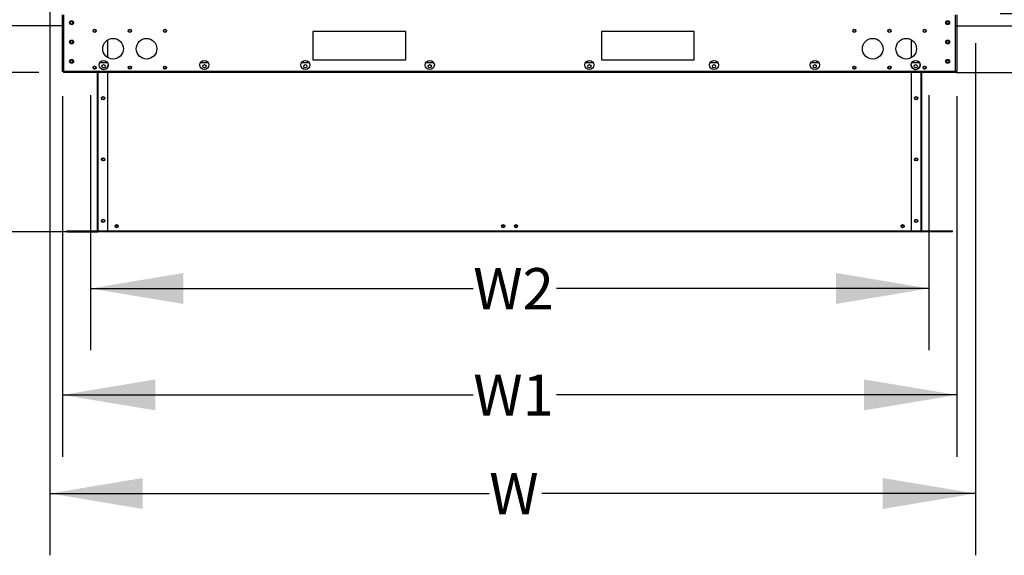
# Model space of a CAD drawing. Units: inches. Extents: x 2 to 540, y 2 to 407.
# Drawn here: x 344 to 439, y 80 to 132 of the extents above; entities that cross this region are included whole.
import ezdxf

# ---------------------------------------------------------------- set-up
doc = ezdxf.new("R2010")
doc.units = ezdxf.units.IN
doc.header["$LTSCALE"] = 48
doc.header["$MEASUREMENT"] = 0
doc.header["$PDSIZE"] = -1
doc.layers.add('FORMAT', color=7, linetype='Continuous')
doc.styles.add('SLDTEXTSTYLE0', font='TXT', dxfattribs={"width": 0.75})
doc.dimstyles.new('SLDDIMSTYLE1', dxfattribs={"dimtxt": 4, "dimasz": 9, "dimexe": 0, "dimexo": 0.0625, "dimgap": 1, "dimtad": 0, "dimtih": 1, "dimtoh": 1, "dimdec": 3, "dimrnd": 1e-09, "dimzin": 12, "dimdsep": 46, "dimtxsty": 'SLDTEXTSTYLE0', "dimsah": 1, "dimcen": 0.09, "dimadec": 0, "dimazin": 3, "dimtfac": 1, "dimtdec": 3, "dimtofl": 0, "dimtmove": 0, "dimatfit": 3, "dimfxl": 1, "dimfrac": 2, "dimtolj": 1, "dimtzin": 12, "dimarcsym": 0})
doc.dimstyles.new('SLDDIMSTYLE2', dxfattribs={"dimtxt": 4, "dimasz": 9, "dimexe": 0, "dimexo": 0.0625, "dimgap": 1, "dimtad": 0, "dimtih": 1, "dimtoh": 1, "dimdec": 3, "dimrnd": 1e-09, "dimzin": 12, "dimdsep": 46, "dimtxsty": 'SLDTEXTSTYLE0', "dimsah": 1, "dimcen": 0.09, "dimadec": 0, "dimazin": 3, "dimtfac": 1, "dimtdec": 3, "dimtmove": 0, "dimatfit": 0, "dimfxl": 1, "dimfrac": 2, "dimtolj": 1, "dimtzin": 12, "dimarcsym": 0})
doc.dimstyles.get("Standard").update_dxf_attribs({"dimtxt": 0.18, "dimasz": 0.18, "dimexe": 0.18, "dimexo": 0.0625, "dimgap": 0.09, "dimtad": 0, "dimtih": 1, "dimtoh": 1, "dimdec": 4, "dimzin": 0, "dimdsep": 46, "dimtxsty": 'Standard', "dimcen": 0.09, "dimadec": 0, "dimazin": 0, "dimtfac": 1, "dimtdec": 4, "dimtofl": 0, "dimtmove": 0, "dimatfit": 3, "dimfxl": 1, "dimtolj": 1, "dimtzin": 0, "dimarcsym": 0})

# ---------------------------------------------------------------- blocks, each defined once
blk = doc.blocks.new('_D')
at = {"layer": 'Defpoints', "color": 0, "transparency": 16777216}
for p in [(407.249, 227.003), (434.373, 127.078), (512.564, 127.078)]:
    blk.add_point(p, dxfattribs=at)
at = {"layer": 'FORMAT', "color": 0, "lineweight": -2, "transparency": 16777216}
for p, q in [((407.311, 227.003), (512.564, 227.003)), ((512.564, 218.003), (512.564, 173.603)), ((512.564, 136.078), (512.564, 167.603)), ((434.435, 127.078), (512.564, 127.078))]:
    blk.add_line(p, q, dxfattribs=at)
at = {"layer": 'FORMAT', "color": 0, "transparency": 16777216}
for points in [[(511.064, 218.003), (514.064, 218.003), (512.564, 227.003)], [(511.064, 136.078), (514.064, 136.078), (512.564, 127.078)]]:
    blk.add_solid(points, dxfattribs=at)
at = {"layer": 'FORMAT', "color": 0, "transparency": 16777216, "insert": (512.564, 172.603), "char_height": 4, "attachment_point": 2, "style": 'SLDTEXTSTYLE0'}
blk.add_mtext('\\A1;H', dxfattribs=at)
blk = doc.blocks.new('_D_1')
at = {"layer": 'FORMAT', "transparency": 16777216}
for p, q in [((347.665, 124.784), (347.665, 89.804)), ((434.479, 124.784), (434.479, 89.804)), ((347.665, 95.804), (387.541, 95.804)), ((434.479, 95.804), (395.615, 95.804))]:
    blk.add_line(p, q, dxfattribs=at)
for points in [[(347.665, 95.804), (356.665, 94.304), (356.665, 97.304)], [(434.479, 95.804), (425.479, 97.304), (425.479, 94.304)]]:
    blk.add_solid(points, dxfattribs=at)
at = {"layer": 'FORMAT', "transparency": 16777216, "insert": (387.541, 97.783), "char_height": 4, "attachment_point": 1, "style": 'SLDTEXTSTYLE0'}
blk.add_mtext('W1', dxfattribs=at)
blk = doc.blocks.new('_D_2')
at = {"layer": 'FORMAT', "transparency": 16777216}
for p, q in [((346.447, 160.788), (346.447, 80.24)), ((436.305, 129.93), (436.305, 80.24)), ((346.447, 86.24), (389.094, 86.24)), ((436.305, 86.24), (394.212, 86.24))]:
    blk.add_line(p, q, dxfattribs=at)
for points in [[(346.447, 86.24), (355.447, 84.74), (355.447, 87.74)], [(436.305, 86.24), (427.305, 87.74), (427.305, 84.74)]]:
    blk.add_solid(points, dxfattribs=at)
at = {"layer": 'FORMAT', "transparency": 16777216, "insert": (389.094, 88.218), "char_height": 4, "attachment_point": 1, "style": 'SLDTEXTSTYLE0'}
blk.add_mtext('W', dxfattribs=at)
blk = doc.blocks.new('_D_3')
at = {"layer": 'Defpoints', "color": 0, "transparency": 16777216}
for p in [(434.451, 200.649), (483.319, 200.649), (434.262, 131.631)]:
    blk.add_point(p, dxfattribs=at)
at = {"layer": 'FORMAT', "color": 0, "lineweight": -2, "transparency": 16777216}
for p, q in [((434.513, 200.649), (483.319, 200.649)), ((483.319, 191.649), (483.319, 173.881)), ((483.319, 140.631), (483.319, 167.881)), ((434.324, 131.631), (483.319, 131.631))]:
    blk.add_line(p, q, dxfattribs=at)
at = {"layer": 'FORMAT', "color": 0, "transparency": 16777216}
for points in [[(481.819, 191.649), (484.819, 191.649), (483.319, 200.649)], [(481.819, 140.631), (484.819, 140.631), (483.319, 131.631)]]:
    blk.add_solid(points, dxfattribs=at)
at = {"layer": 'FORMAT', "color": 0, "transparency": 16777216, "insert": (483.319, 172.881), "char_height": 4, "attachment_point": 2, "style": 'SLDTEXTSTYLE0'}
blk.add_mtext('\\A1;H2', dxfattribs=at)
blk = doc.blocks.new('_D_4')
at = {"layer": 'FORMAT', "transparency": 16777216}
for p, q in [((350.383, 124.879), (350.383, 100.133)), ((431.76, 124.879), (431.76, 100.133)), ((350.383, 106.133), (387.541, 106.133)), ((431.76, 106.133), (395.615, 106.133))]:
    blk.add_line(p, q, dxfattribs=at)
for points in [[(350.383, 106.133), (359.383, 104.633), (359.383, 107.633)], [(431.76, 106.133), (422.76, 107.633), (422.76, 104.633)]]:
    blk.add_solid(points, dxfattribs=at)
at = {"layer": 'FORMAT', "transparency": 16777216, "insert": (387.541, 108.112), "char_height": 4, "attachment_point": 1, "style": 'SLDTEXTSTYLE0'}
blk.add_mtext('W2', dxfattribs=at)
blk = doc.blocks.new('_D_5')
at = {"layer": 'FORMAT', "transparency": 16777216}
for p, q in [((329.352, 172.448), (339.363, 172.448)), ((339.363, 172.448), (339.363, 131.631)), ((345.482, 131.631), (333.363, 131.631)), ((345.371, 127.078), (333.363, 127.078)), ((339.363, 127.078), (339.363, 103.078))]:
    blk.add_line(p, q, dxfattribs=at)
for points in [[(339.363, 131.631), (340.863, 140.631), (337.863, 140.631)], [(339.363, 127.078), (337.863, 118.078), (340.863, 118.078)]]:
    blk.add_solid(points, dxfattribs=at)
at = {"layer": 'FORMAT', "transparency": 16777216, "char_height": 4, "attachment_point": 1, "style": 'SLDTEXTSTYLE0'}
for s, insert in [('RECESSED', (298.96, 177.604)), ('CURB HEIGHT', (295.478, 171.249))]:
    blk.add_mtext(s, dxfattribs=dict(at, insert=insert))
blk = doc.blocks.new('_D_6')
at = {"layer": 'Defpoints', "color": 0, "transparency": 16777216}
for p in [(433.623, 210.453), (495.574, 210.453), (434.373, 127.078)]:
    blk.add_point(p, dxfattribs=at)
at = {"layer": 'FORMAT', "color": 0, "lineweight": -2, "transparency": 16777216}
for p, q in [((433.685, 210.453), (495.574, 210.453)), ((495.574, 201.453), (495.574, 174.995)), ((495.574, 136.078), (495.574, 168.995)), ((434.435, 127.078), (495.574, 127.078))]:
    blk.add_line(p, q, dxfattribs=at)
at = {"layer": 'FORMAT', "color": 0, "transparency": 16777216}
for points in [[(494.074, 201.453), (497.074, 201.453), (495.574, 210.453)], [(494.074, 136.078), (497.074, 136.078), (495.574, 127.078)]]:
    blk.add_solid(points, dxfattribs=at)
at = {"layer": 'FORMAT', "color": 0, "transparency": 16777216, "insert": (495.574, 173.995), "char_height": 4, "attachment_point": 2, "style": 'SLDTEXTSTYLE0'}
blk.add_mtext('\\A1;H1', dxfattribs=at)
blk = doc.blocks.new('_D_7')
at = {"color": 0, "lineweight": -2, "transparency": 16777216}
for p, q in [((347.819, 131.631), (321.222, 131.631)), ((321.222, 122.631), (321.222, 120.631)), ((348.009, 111.631), (321.222, 111.631)), ((321.222, 111.631), (321.222, 102.631)), ((321.222, 102.631), (312.222, 102.631))]:
    blk.add_line(p, q, dxfattribs=at)
at = {"color": 0, "transparency": 16777216}
for points in [[(319.722, 122.631), (322.722, 122.631), (321.222, 131.631)], [(319.722, 120.631), (322.722, 120.631), (321.222, 111.631)]]:
    blk.add_solid(points, dxfattribs=at)
at = {"layer": 'Defpoints', "color": 0, "transparency": 16777216}
for p in [(347.882, 131.631), (321.222, 111.631), (348.072, 111.631)]:
    blk.add_point(p, dxfattribs=at)
at = {"color": 0, "transparency": 16777216, "insert": (295.722, 107.965), "char_height": 4, "attachment_point": 2, "style": 'SLDTEXTSTYLE0'}
blk.add_mtext('\\A1;VARIABLE\\PCURB HEIGHT', dxfattribs=at)
blk = doc.blocks.new('*D46')
at = {"color": 0, "lineweight": -2, "transparency": 16777216}
for p, q in [((474.577, 141.828), (474.577, 150.828)), ((438.705, 132.828), (480.577, 132.828)), ((436.773, 127.078), (480.577, 127.078)), ((474.577, 118.078), (474.577, 91.649)), ((474.577, 91.649), (465.577, 91.649))]:
    blk.add_line(p, q, dxfattribs=at)
at = {"color": 0, "transparency": 16777216}
for points in [[(473.077, 141.828), (476.077, 141.828), (474.577, 132.828)], [(473.077, 118.078), (476.077, 118.078), (474.577, 127.078)]]:
    blk.add_solid(points, dxfattribs=at)
at = {"layer": 'Defpoints', "color": 0, "transparency": 16777216}
for p in [(436.305, 132.828), (474.577, 132.828), (434.373, 127.078)]:
    blk.add_point(p, dxfattribs=at)
at = {"color": 0, "transparency": 16777216, "insert": (457.364, 91.649), "char_height": 4, "attachment_point": 5}
blk.add_mtext('\\A1;CD2', dxfattribs=at)
blk = doc.blocks.new('*D47')
at = {"color": 0, "lineweight": -2, "transparency": 16777216}
for p, q in [((464.665, 147.004), (464.665, 156.004)), ((438.093, 138.004), (470.665, 138.004)), ((436.773, 127.078), (470.665, 127.078)), ((464.665, 118.078), (464.665, 100.829)), ((464.665, 100.829), (455.665, 100.829))]:
    blk.add_line(p, q, dxfattribs=at)
at = {"color": 0, "transparency": 16777216}
for points in [[(463.165, 147.004), (466.165, 147.004), (464.665, 138.004)], [(463.165, 118.078), (466.165, 118.078), (464.665, 127.078)]]:
    blk.add_solid(points, dxfattribs=at)
at = {"layer": 'Defpoints', "color": 0, "transparency": 16777216}
for p in [(435.693, 138.004), (464.665, 138.004), (434.373, 127.078)]:
    blk.add_point(p, dxfattribs=at)
at = {"color": 0, "transparency": 16777216, "insert": (447.451, 100.829), "char_height": 4, "attachment_point": 5}
blk.add_mtext('\\A1;FD2', dxfattribs=at)
blk = doc.blocks.new('*D48')
at = {"color": 0, "lineweight": -2, "transparency": 16777216}
for p, q in [((447.231, 150.074), (447.231, 165.526)), ((447.231, 165.526), (456.231, 165.526)), ((437.782, 141.074), (453.231, 141.074)), ((436.773, 127.078), (453.231, 127.078)), ((447.231, 118.078), (447.231, 109.078))]:
    blk.add_line(p, q, dxfattribs=at)
at = {"color": 0, "transparency": 16777216}
for points in [[(445.731, 150.074), (448.731, 150.074), (447.231, 141.074)], [(445.731, 118.078), (448.731, 118.078), (447.231, 127.078)]]:
    blk.add_solid(points, dxfattribs=at)
at = {"layer": 'Defpoints', "color": 0, "transparency": 16777216}
for p in [(435.382, 141.074), (447.231, 141.074), (434.373, 127.078)]:
    blk.add_point(p, dxfattribs=at)
at = {"color": 0, "transparency": 16777216, "insert": (463.778, 165.526), "char_height": 4, "attachment_point": 5}
blk.add_mtext('\\A1;GI2', dxfattribs=at)

msp = doc.modelspace()

# ---------------------------------------------------------------- linework, layer by layer
at = {"color": 7, "linetype": 'Continuous', "lineweight": 25}
for p, q in [((347.6646716, 127.1838431), (347.6646716, 132.6892431)), ((347.7706716, 132.6892431), (347.7706716, 127.1838431)), ((434.3726716, 127.1838431), (434.3726716, 132.6892431)), ((434.4786716, 132.6892431), (434.4786716, 127.1838431)), ((348.4769104, 131.8089429), (348.6084327, 131.8089429)), ((380.9786716, 131.0694531), (371.9786716, 131.0694531)), ((371.9786716, 131.0694531), (371.9786716, 128.3194531)), ((380.9786716, 128.3194531), (380.9786716, 131.0694531)), ((408.9786716, 131.0694531), (399.9786716, 131.0694531)), ((399.9786716, 131.0694531), (399.9786716, 128.3194531)), ((408.9786716, 128.3194531), (408.9786716, 131.0694531)), ((433.6664327, 131.8089429), (433.5349104, 131.8089429)), ((352.0716716, 128.5312411), (352.0716716, 130.2644451)), ((430.0716716, 130.2644451), (430.0716716, 128.5312411)), ((371.9786716, 128.3194531), (380.9786716, 128.3194531)), ((399.9786716, 128.3194531), (408.9786716, 128.3194531)), ((347.7706716, 127.1838431), (347.6646716, 127.1838431)), ((434.3726716, 127.1838431), (347.7706716, 127.1838431)), ((347.7706716, 127.1838431), (347.7706716, 127.0778431)), ((351.2835942, 128.0778431), (352.0077489, 128.0778431)), ((361.0775942, 128.0778431), (361.8017489, 128.0778431)), ((370.8715942, 128.0778431), (371.5957489, 128.0778431)), ((382.9595942, 128.0778431), (383.6837489, 128.0778431)), ((398.4595942, 128.0778431), (399.1837489, 128.0778431)), ((410.5475942, 128.0778431), (411.2717489, 128.0778431)), ((420.3415942, 128.0778431), (421.0657489, 128.0778431)), ((430.1355942, 128.0778431), (430.8597489, 128.0778431)), ((434.4786716, 127.1838431), (434.3726716, 127.1838431)), ((434.3726716, 127.1838431), (434.3726716, 127.0778431)), ((434.3726716, 127.0778431), (347.7706716, 127.0778431)), ((351.0716716, 111.7152431), (351.0716716, 127.0778431)), ((351.1386716, 111.7152431), (351.1386716, 127.0778431)), ((352.0716716, 111.7152431), (352.0716716, 127.0778431)), ((430.0716716, 127.0778431), (430.0716716, 111.7152431)), ((431.0046716, 127.0778431), (431.0046716, 111.7152431)), ((431.0716716, 127.0778431), (431.0716716, 111.7152431)), ((353.0683169, 112.2202431), (352.7675263, 112.2202431)), ((390.5970669, 112.2202431), (390.2962763, 112.2202431)), ((391.8470669, 112.2202431), (391.5462763, 112.2202431)), ((429.3758169, 112.2202431), (429.0750263, 112.2202431)), ((348.0716716, 111.6672431), (348.0716716, 111.7152431)), ((348.0716716, 111.7152431), (352.9716716, 111.7152431)), ((348.0716716, 111.6312431), (348.0716716, 111.6672431)), ((348.0716716, 111.6672431), (352.9716716, 111.6672431)), ((348.0716716, 111.6312431), (351.0406716, 111.6312431)), ((351.0406716, 111.6312431), (351.0406716, 111.6672431)), ((351.1746716, 111.6312431), (351.1746716, 111.6672431)), ((430.9686716, 111.6672431), (351.1746716, 111.6672431)), ((430.9686716, 111.6312431), (351.1746716, 111.6312431)), ((352.9716716, 111.6672431), (352.9716716, 111.7152431)), ((429.1716716, 111.6982431), (352.9716716, 111.6982431)), ((429.1716716, 111.6672431), (429.1716716, 111.7152431)), ((429.1716716, 111.7152431), (434.0716716, 111.7152431)), ((429.1716716, 111.6672431), (434.0716716, 111.6672431)), ((430.9686716, 111.6312431), (430.9686716, 111.6672431)), ((431.1026716, 111.6672431), (431.1026716, 111.6312431)), ((434.0716716, 111.6312431), (431.1026716, 111.6312431)), ((434.0716716, 111.6672431), (434.0716716, 111.7152431)), ((434.0716716, 111.6312431), (434.0716716, 111.6672431))]:
    msp.add_line(p, q, dxfattribs=at)
for centre, radius in [((348.5426716, 131.9270431), 0.1875), ((348.5426716, 131.9268431), 0.135), ((433.6006716, 131.9270431), 0.1875), ((433.6006716, 131.9268431), 0.135), ((350.7831716, 131.1368431), 0.155), ((350.7831716, 131.1368431), 0.13), ((354.1956716, 131.1368431), 0.155), ((354.1956716, 131.1368431), 0.13), ((357.6081716, 131.1368431), 0.155), ((357.6081716, 131.1368431), 0.13), ((424.5351716, 131.1368431), 0.155), ((424.5351716, 131.1368431), 0.13), ((427.9476716, 131.1368431), 0.155), ((427.9476716, 131.1368431), 0.13), ((431.3601716, 131.1368431), 0.155), ((431.3601716, 131.1368431), 0.13), ((348.5426716, 130.0520431), 0.1875), ((348.5426716, 130.0518431), 0.135), ((352.5706716, 129.3978431), 1), ((355.8206716, 129.3978431), 1), ((426.3226716, 129.3978431), 1), ((429.5726716, 129.3978431), 1), ((433.6006716, 130.0520431), 0.1875), ((433.6006716, 130.0518431), 0.135), ((348.5426716, 128.1770431), 0.1875), ((348.5426716, 128.1768431), 0.135), ((351.6456716, 127.8278431), 0.44), ((361.4396716, 127.8278431), 0.44), ((371.2336716, 127.8278431), 0.44), ((383.3216716, 127.8278431), 0.44), ((398.8216716, 127.8278431), 0.44), ((410.9096716, 127.8278431), 0.44), ((420.7036716, 127.8278431), 0.44), ((430.4976716, 127.8278431), 0.44), ((433.6006716, 128.1770431), 0.1875), ((433.6006716, 128.1768431), 0.135), ((350.7831716, 127.5658431), 0.155), ((350.7831716, 127.5663431), 0.13), ((351.6456716, 127.7028431), 0.155), ((354.1956716, 127.5658431), 0.155), ((354.1956716, 127.5663431), 0.13), ((357.6081716, 127.5658431), 0.155), ((357.6081716, 127.5663431), 0.13), ((361.4396716, 127.7028431), 0.155), ((371.2336716, 127.7028431), 0.155), ((383.3216716, 127.7028431), 0.155), ((398.8216716, 127.7028431), 0.155), ((410.9096716, 127.7028431), 0.155), ((420.7036716, 127.7028431), 0.155), ((424.5351716, 127.5658431), 0.155), ((424.5351716, 127.5663431), 0.13), ((427.9476716, 127.5658431), 0.155), ((427.9476716, 127.5663431), 0.13), ((430.4976716, 127.7028431), 0.155), ((431.3601716, 127.5658431), 0.155), ((431.3601716, 127.5663431), 0.13), ((351.6051716, 124.5972431), 0.155), ((351.6051716, 124.5972431), 0.135), ((430.5381716, 124.5972431), 0.155), ((430.5381716, 124.5972431), 0.135), ((351.6051716, 118.6652431), 0.155), ((351.6051716, 118.6652431), 0.135), ((430.5381716, 118.6652431), 0.155), ((430.5381716, 118.6652431), 0.135), ((351.6051716, 112.6982431), 0.155), ((351.6051716, 112.6982431), 0.135), ((430.5381716, 112.6982431), 0.155), ((430.5381716, 112.6982431), 0.135), ((352.9179216, 112.1827431), 0.155), ((352.9179216, 112.1827431), 0.135), ((390.4466716, 112.1827431), 0.155), ((390.4466716, 112.1827431), 0.135), ((391.6966716, 112.1827431), 0.155), ((391.6966716, 112.1827431), 0.135), ((429.2254216, 112.1827431), 0.155), ((429.2254216, 112.1827431), 0.135)]:
    msp.add_circle(centre, radius, dxfattribs=at)
for centre, radius, start, end in [((351.6456716, 127.8288431), 0.44, 238.696047842, 0), ((430.4976716, 127.8288431), 0.44, 180, 10.151401303), ((351.0406716, 111.6982431), 0.067, 270, 332.439396894), ((431.1026716, 111.6982431), 0.067, 207.560603105, 270)]:
    msp.add_arc(centre, radius, start, end, dxfattribs=at)

# ---------------------------------------------------------------- dimensions: what is measured, and where the dimension line sits
for base, p2, text, picture, middle in [((447.2312833, 141.0744954), (435.3816716, 141.0744954), 'GI2', '*D48', (463.77795, 165.5263456)), ((464.6645292, 138.0035964), (435.6931716, 138.0035964), 'FD2', '*D47', (447.4511959, 100.8292666)), ((474.5772009, 132.8276612), (436.3052922, 132.8276612), 'CD2', '*D46', (457.3638675, 91.6492761))]:
    dim = msp.add_linear_dim(base=base, p1=(434.3726716, 127.0778431), p2=p2, angle=90, text=text, dimstyle='Standard', override={"dimtxt": 4, "dimasz": 9, "dimexe": 6, "dimexo": 2.4, "dimgap": 2.88, "dimdec": 3, "dimadec": 3, "dimtdec": 3})
    dim.commit()
    dim.dimension.update_dxf_attribs({"geometry": picture, "text_midpoint": middle, "dimtype": 160})
dim = msp.add_linear_dim(base=(321.2219904, 111.6312431), p1=(347.8816716, 131.6312431), p2=(348.0716716, 111.6312431), angle=90, text='VARIABLE\\PCURB HEIGHT', dimstyle='SLDDIMSTYLE1')
dim.commit()
dim.dimension.update_dxf_attribs({"geometry": '_D_7', "text_midpoint": (295.7219904, 102.6312431), "dimtype": 160})
at = {"layer": 'FORMAT'}
for base, p1, p2, text, dimstyle, picture, middle in [((512.5644469, 127.0778431), (407.2486716, 227.0030548), (434.3726716, 127.0778431), 'H', 'SLDDIMSTYLE1', '_D', (512.5644469, 170.6027621)), ((495.5740904, 210.452816), (434.3726716, 127.0778431), (433.6229027, 210.452816), 'H1', 'SLDDIMSTYLE1', '_D_6', (495.5740904, 171.9948368)), ((483.3187502, 200.6489931), (434.2616716, 131.6312431), (434.4507216, 200.6489931), 'H2', 'SLDDIMSTYLE1', '_D_3', (483.3187502, 170.8811774)), ((339.3629139, 127.0778431), (347.8816716, 131.6312431), (347.7706716, 127.0778431), 'RECESSED \\PCURB HEIGHT', 'SLDDIMSTYLE2', '_D_5', (339.3629139, 172.4479752))]:
    dim = msp.add_linear_dim(base=base, p1=p1, p2=p2, angle=90, text=text, dimstyle=dimstyle, dxfattribs=at)
    dim.commit()
    dim.dimension.update_dxf_attribs({"geometry": picture, "text_midpoint": middle, "dimtype": 160})
for base, p1, p2, text, picture, middle in [((436.3052922, 86.2398116), (346.4466637, 163.1878719), (436.3052922, 132.3302413), 'W', '_D_2', (391.6528433, 86.2398116)), ((347.6646716, 95.804031), (434.4786716, 127.1838431), (347.6646716, 127.1838431), 'W1', '_D_1', (391.5780751, 95.804031)), ((350.3831716, 106.1330682), (431.7601716, 127.2788431), (350.3831716, 127.2788431), 'W2', '_D_4', (391.5780751, 106.1330682))]:
    dim = msp.add_linear_dim(base=base, p1=p1, p2=p2, text=text, dimstyle='SLDDIMSTYLE1', dxfattribs=at)
    dim.commit()
    dim.dimension.update_dxf_attribs({"geometry": picture, "text_midpoint": middle, "dimtype": 160})

doc.saveas('drawing.dxf')
